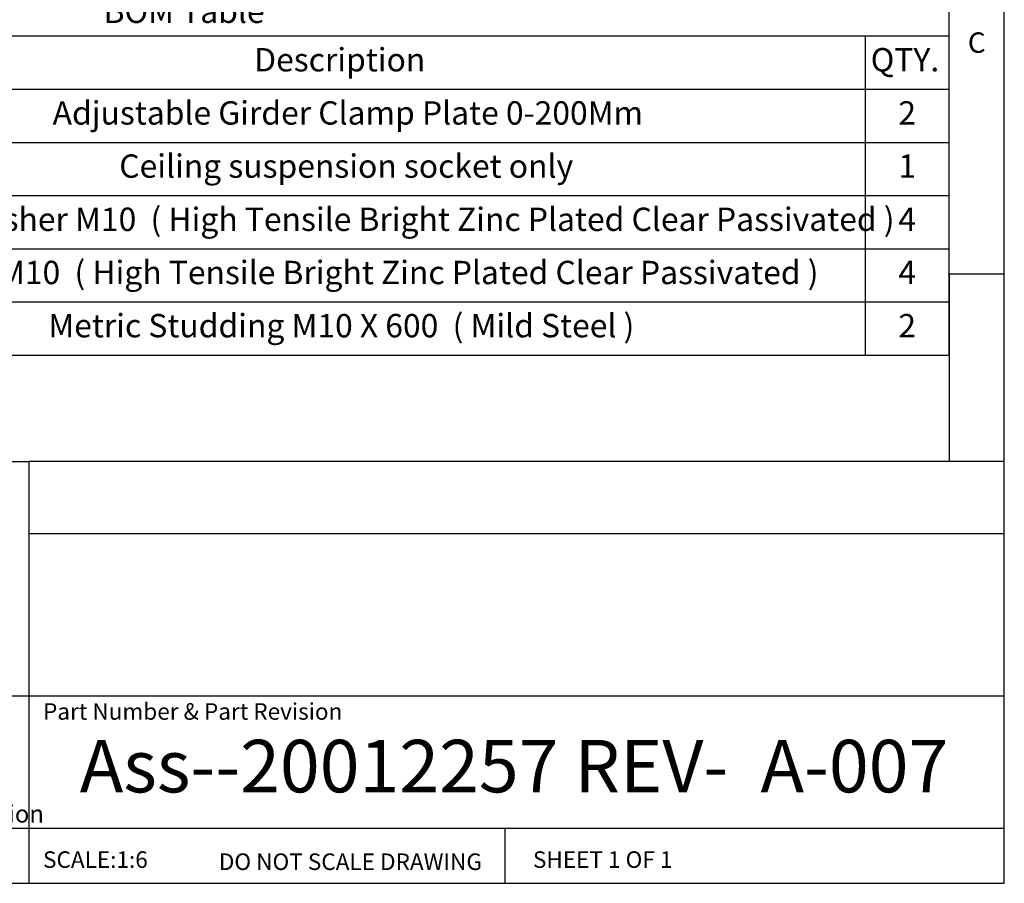
# Model space of a CAD drawing. Extents: x 5 to 292, y 5 to 205.
# Drawn here: x 203 to 292, y 5 to 83 of the extents above; entities that cross this region are included whole.
import ezdxf

# ---------------------------------------------------------------- set-up
doc = ezdxf.new("R2010")
doc.units = 0
doc.layers.get('0').update_dxf_attribs({"linetype": 'CONTINUOUS'})
doc.styles.add('SLDTEXTSTYLE0', font='TXT', dxfattribs={"width": 0.75})
doc.styles.add('SLDTEXTSTYLE1', font='TXT', dxfattribs={"width": 0.605})
doc.styles.add('SLDTEXTSTYLE3', font='TXT', dxfattribs={"width": 0.6875})

# ---------------------------------------------------------------- blocks, each defined once
blk = doc.blocks.new('SW_TABLEANNOTATION_0')
at = {"color": 0, "linetype": 'CONTINUOUS'}
for p, q in [((0, 0), (0, -4.488)), ((0, 0), (7.233, 0)), ((7.233, 0), (34.731, 0)), ((34.731, 0), (131.373, 0)), ((131.373, 0), (138.958, 0)), ((138.958, 0), (138.958, -4.488)), ((0, -4.488), (0, -9.31)), ((0, -4.488), (7.233, -4.488)), ((7.233, -4.488), (7.233, -9.31)), ((7.233, -4.488), (34.731, -4.488)), ((34.731, -4.488), (34.731, -9.31)), ((34.731, -4.488), (131.373, -4.488)), ((131.373, -4.488), (131.373, -9.31)), ((131.373, -4.488), (138.958, -4.488)), ((138.958, -4.488), (138.958, -9.31)), ((0, -9.31), (7.233, -9.31)), ((0, -9.31), (0, -14.133)), ((7.233, -9.31), (34.731, -9.31)), ((7.233, -9.31), (7.233, -14.133)), ((34.731, -9.31), (131.373, -9.31)), ((34.731, -9.31), (34.731, -14.133)), ((131.373, -9.31), (138.958, -9.31)), ((131.373, -9.31), (131.373, -14.133)), ((138.958, -9.31), (138.958, -14.133)), ((0, -14.133), (0, -18.955)), ((0, -14.133), (7.233, -14.133)), ((7.233, -14.133), (7.233, -18.955)), ((7.233, -14.133), (34.731, -14.133)), ((34.731, -14.133), (34.731, -18.955)), ((34.731, -14.133), (131.373, -14.133)), ((131.373, -14.133), (131.373, -18.955)), ((131.373, -14.133), (138.958, -14.133)), ((138.958, -14.133), (138.958, -18.955)), ((0, -18.955), (0, -23.777)), ((0, -18.955), (7.233, -18.955)), ((7.233, -18.955), (7.233, -23.777)), ((7.233, -18.955), (34.731, -18.955)), ((34.731, -18.955), (34.731, -23.777)), ((34.731, -18.955), (131.373, -18.955)), ((131.373, -18.955), (131.373, -23.777)), ((131.373, -18.955), (138.958, -18.955)), ((138.958, -18.955), (138.958, -23.777)), ((0, -23.777), (0, -28.599)), ((0, -23.777), (7.233, -23.777)), ((7.233, -23.777), (7.233, -28.599)), ((7.233, -23.777), (34.731, -23.777)), ((34.731, -23.777), (34.731, -28.599)), ((34.731, -23.777), (131.373, -23.777)), ((131.373, -23.777), (131.373, -28.599)), ((131.373, -23.777), (138.958, -23.777)), ((138.958, -23.777), (138.958, -28.599)), ((0, -28.599), (0, -33.421)), ((0, -28.599), (7.233, -28.599)), ((7.233, -28.599), (7.233, -33.421)), ((7.233, -28.599), (34.731, -28.599)), ((34.731, -28.599), (34.731, -33.421)), ((34.731, -28.599), (131.373, -28.599)), ((131.373, -28.599), (131.373, -33.421)), ((131.373, -28.599), (138.958, -28.599)), ((138.958, -28.599), (138.958, -33.421)), ((0, -33.421), (7.233, -33.421)), ((7.233, -33.421), (34.731, -33.421)), ((34.731, -33.421), (131.373, -33.421)), ((131.373, -33.421), (138.958, -33.421))]:
    blk.add_line(p, q, dxfattribs=at)
at = {"color": 0, "linetype": 'CONTINUOUS', "attachment_point": 1, "style": 'SLDTEXTSTYLE1'}
for s, insert, char_height in [('BOM Table', (62.345, -1.19), 2.1167), ('NO', (1.5, -5.582), 2.1167), ('Part Number', (12.986, -5.582), 2.11667), ('Description', (75.996, -5.582), 2.11667), ('QTY.', (131.873, -5.582), 2.1167), ('1', (2.833, -10.404), 2.117), ('Par--20020950', (11.575, -10.404), 2.11667), ('Adjustable Girder Clamp Plate 0-200Mm', (57.73, -10.404), 2.11667), ('2', (134.381, -10.404), 2.117), ('Ceiling suspension socket only', (63.767, -15.226), 2.11667), ('2', (2.833, -15.226), 2.117), ('Ass--20001549', (11.418, -15.226), 2.11667), ('1', (134.381, -15.226), 2.117), ('3', (2.833, -20.048), 2.117), ('SL-MET-10-HT-CZN', (8.047, -20.048), 2.11667), ('Split Lock Washer M10  ( High Tensile Bright Zinc Plated Clear Passivated )', (35.231, -20.048), 2.11667), ('4', (134.381, -20.048), 2.117), ('4', (2.833, -24.871), 2.117), ('HN-MET-10-HT-CZN', (7.733, -24.871), 2.11667), ('Hex Nut M10  ( High Tensile Bright Zinc Plated Clear Passivated )', (41.502, -24.871), 2.11667), ('4', (134.381, -24.871), 2.117), ('Metric Studding M10 X 600  ( Mild Steel )', (57.338, -29.693), 2.11667), ('5', (2.833, -29.693), 2.117), ('MS10X600MS', (11.888, -29.693), 2.1167), ('2', (134.381, -29.693), 2.117)]:
    blk.add_mtext(s, dxfattribs=dict(at, insert=insert, char_height=char_height))

msp = doc.modelspace()

# ---------------------------------------------------------------- linework, layer by layer
at = {"color": 7, "linetype": 'CONTINUOUS'}
for p, q in [((292, 77.25), (292, 205)), ((287, 60.25), (287, 200)), ((292, 5), (292, 77.25)), ((287, 60.25), (292, 60.25)), ((287, 60.25), (287, 43.25)), ((104.8, 52.8923), (287, 52.8923)), ((185.4, 43.25), (203.6, 43.25)), ((292, 43.25), (203.6, 43.25)), ((203.6, 43.25), (203.6, 22)), ((203.6, 36.7045), (292, 36.7045)), ((149.4549, 22), (292, 22)), ((203.6, 22), (203.6, 5)), ((159.4, 9.9906), (292, 9.9906)), ((246.7208, 9.9906), (246.7208, 5)), ((5, 5), (292, 5))]:
    msp.add_line(p, q, dxfattribs=at)

# ---------------------------------------------------------------- block references
msp.add_blockref('SW_TABLEANNOTATION_0', (148.0176, 86.3107), dxfattribs=at)

# ---------------------------------------------------------------- texts
at = {"color": 7, "linetype": 'CONTINUOUS', "attachment_point": 1}
for s, insert, char_height, style in [('C', (288.6927, 82.1496), 1.8521, 'SLDTEXTSTYLE0'), ('Part Number & Part Revision', (204.874, 21.331), 1.5, 'SLDTEXTSTYLE0'), ('Ass--20012257 REV-  A-007', (208.2016, 18.0087), 4.7625, 'SLDTEXTSTYLE1'), ('First Angle Projection', (183.3808, 12.0967), 1.5875, 'SLDTEXTSTYLE1'), ('SCALE:1:6', (204.874, 7.9001), 1.5, 'SLDTEXTSTYLE0'), ('DO NOT SCALE DRAWING', (220.8099, 7.7072), 1.5, 'SLDTEXTSTYLE0'), ('SHEET 1 OF 1', (249.2783, 7.9001), 1.5, 'SLDTEXTSTYLE3')]:
    msp.add_mtext(s, dxfattribs=dict(at, insert=insert, char_height=char_height, style=style))

doc.saveas('drawing.dxf')
